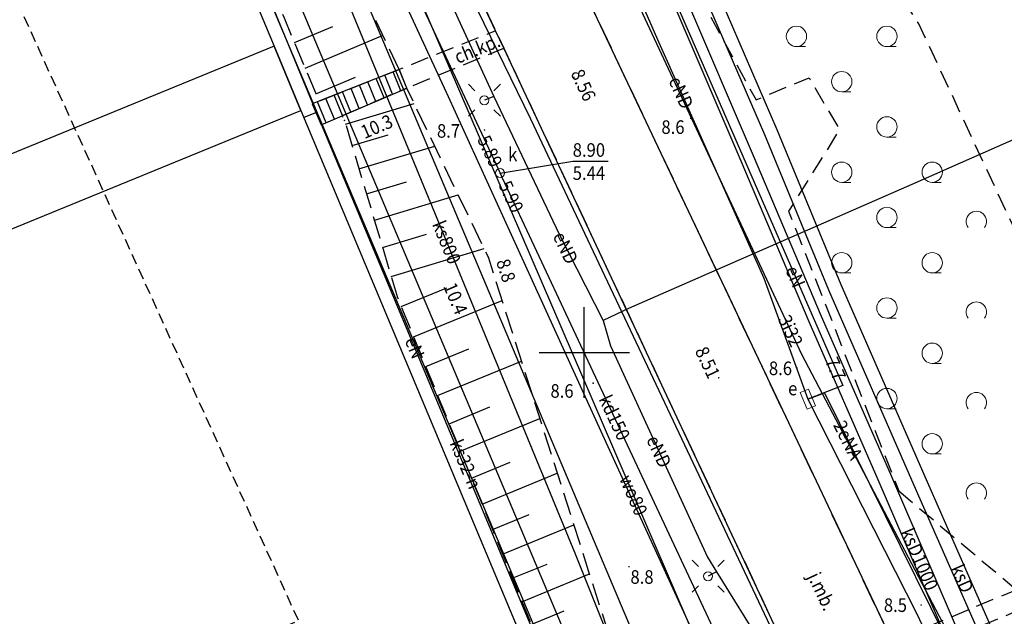
# Model space of a CAD drawing. Extents: x 5532431 to 5542051, y 5999490 to 6007138.
# Drawn here: x 5534119 to 5534173, y 6003235 to 6003268 of the extents above; entities that cross this region are included whole.
import ezdxf
from ezdxf.enums import TextEntityAlignment as Align

# ---------------------------------------------------------------- set-up
doc = ezdxf.new("R2010")
doc.units = 0
doc.header["$MEASUREMENT"] = 0
for name, pattern in [('1.5_0.5', [2, 1.5, -0.5]), ('2', [0.9, 0.6, -0.3]), ('mz1.0_0.5', [1.5, 1, -0.5]), ('mz1.25_0.5', [1.75, 1.25, -0.5])]:
    doc.linetypes.add(name, pattern=pattern)
doc.layers.get('0').update_dxf_attribs({"color": 2, "linetype": 'CONTINUOUS', "lineweight": 5})
for name, color, linetype in [('000 Inne (niezydentyfikowane)', 7, 'CONTINUOUS'), ('inna budowla (powierzchnia)', 7, 'CONTINUOUS'), ('inne urządzenie techniczne - siec kanalizacyjna (powierzchnia)', 7, 'CONTINUOUS'), ('jezdnia (powierzchnia)', 7, 'CONTINUOUS'), ('krawężnik (linia)', 7, 'CONTINUOUS'), ('latarnia (punkt)', 7, 'CONTINUOUS'), ('przewód elektroenergetyczny (linia)', 7, 'CONTINUOUS'), ('przewód elektroenergetyczny (linia)-Atr1', 7, 'CONTINUOUS'), ('przewód inny (linia)', 7, 'CONTINUOUS'), ('przewód inny (linia)-Atr1', 7, 'CONTINUOUS'), ('przewód kanalizacyjny (linia)', 7, 'CONTINUOUS'), ('przewód kanalizacyjny (linia)-Atr1', 7, 'CONTINUOUS'), ('przewód telekomunikacyjny (linia)', 7, 'CONTINUOUS'), ('przewód wodociągowy (linia)', 7, 'CONTINUOUS'), ('przewód wodociągowy (linia)-Atr1', 7, 'CONTINUOUS'), ('punkt o określonej wysokości (sieć elektroenergetyczna)', 7, 'CONTINUOUS'), ('punkt o określonej wysokości (sieć elektroenergetyczna)-Atr2', 7, 'CONTINUOUS'), ('punkt o określonej wysokości (sieć kanalizacyjna)', 7, 'CONTINUOUS'), ('punkt o określonej wysokości (sieć kanalizacyjna)-Atr2', 7, 'CONTINUOUS'), ('punkt o określonej wysokości (sieć kanalizacyjna)-Atr3', 7, 'CONTINUOUS'), ('punkt wysokościowy naturalny', 7, 'CONTINUOUS'), ('punkt wysokościowy naturalny-Atr2', 7, 'CONTINUOUS'), ('punkt wysokościowy sztuczny', 7, 'CONTINUOUS'), ('punkt wysokościowy sztuczny-Atr2', 7, 'CONTINUOUS'), ('schody w ciągu komunikacyjnym', 7, 'CONTINUOUS'), ('skarpa nieumocniona (powierzchnia)', 7, 'CONTINUOUS'), ('studzienka okrągła - przewód kanalizacyjny (punkt)', 7, 'CONTINUOUS'), ('studzienka okrągła - przewód kanalizacyjny (punkt)-Atr17', 7, 'CONTINUOUS'), ('szafa elektroenergetyczna (punkt)', 7, 'CONTINUOUS'), ('szafa elektroenergetyczna (punkt)-Atr17', 7, 'CONTINUOUS'), ('Wstawianie ramki sekcyjnej z opisem', 7, 'CONTINUOUS'), ('zadrzewienie (powierzchnia)', 7, 'CONTINUOUS'), ('zadrzewienie (powierzchnia) - symbol', 7, 'CONTINUOUS'), ('Zakres', 7, 'CONTINUOUS')]:
    doc.layers.add(name, color=color, linetype=linetype)
for name, color, linetype, lineweight in [('chodnik (powierzchnia)', 7, 'CONTINUOUS', 25), ('chodnik (powierzchnia)-Atr17', 7, 'CONTINUOUS', 25), ('jezdnia (powierzchnia)-Atr17', 7, 'CONTINUOUS', 40)]:
    doc.layers.add(name, color=color, linetype=linetype, lineweight=lineweight)
doc.styles.get("Standard").update_dxf_attribs({"font": 'arial.ttf', "width": 0.75})

# ---------------------------------------------------------------- blocks, each defined once
blk = doc.blocks.new('PW01')
at = {"linetype": 'Continuous', "lineweight": 13}
h = blk.add_hatch(color=0, dxfattribs=at)
edge = h.paths.add_edge_path()
edge.add_arc((0, 0), 0.045, 0, 360)
blk = doc.blocks.new('TL04')
at = {"color": 0, "linetype": 'Continuous', "lineweight": 13}
blk.add_line((0.398, -0.164), (0.898, -0.164), dxfattribs=at)
blk.add_circle((0.398, 0.398), 0.562, dxfattribs=at)
blk = doc.blocks.new('TL02')
at = {"color": 0, "linetype": 'Continuous', "lineweight": 13}
blk.add_arc((-0.45, 0.338), 0.562, 323.13, 216.87, dxfattribs=at)
blk = doc.blocks.new('SM01')
at = {"color": 0, "linetype": 'Continuous', "lineweight": 13}
for p, q in [((-0.53, 0.531), (-0.883, 0.884)), ((0.531, 0.531), (0.884, 0.884)), ((-0.53, -0.53), (-0.883, -0.883)), ((0.531, -0.53), (0.884, -0.883))]:
    blk.add_line(p, q, dxfattribs=at)
blk.add_circle((0, 0), 0.25, dxfattribs=at)
blk = doc.blocks.new('US18')
at = {"color": 0, "linetype": 'Continuous', "lineweight": 13}
for p, q in [((-0.5, -0.25), (-0.5, 0.25)), ((-0.5, 0.25), (0.5, 0.25)), ((0.5, -0.25), (0.5, 0.25)), ((-0.5, -0.25), (0.5, -0.25))]:
    blk.add_line(p, q, dxfattribs=at)
blk = doc.blocks.new('PW02')
at = {"linetype": 'Continuous', "lineweight": 13}
h = blk.add_hatch(color=0, dxfattribs=at)
edge = h.paths.add_edge_path()
edge.add_arc((0, 0), 0.045, 0, 360)
blk = doc.blocks.new('US15')
at = {"color": 0, "linetype": 'Continuous', "lineweight": 13}
blk.add_circle((0, 0), 0.25, dxfattribs=at)
blk = doc.blocks.new('RAMKA500K')
at = {"color": 0}
for p, q in [((147.5, 250), (152.5, 250)), ((150, 247.5), (150, 250)), ((150, 0), (150, 2.5)), ((147.5, 0), (152.5, 0))]:
    blk.add_line(p, q, dxfattribs=at)

msp = doc.modelspace()

# ---------------------------------------------------------------- linework, layer by layer
at = {"layer": '000 Inne (niezydentyfikowane)', "color": 7, "linetype": 'Continuous', "flags": 128}
for points in [[(5534133.98, 6003267.12), (5534136.1, 6003268.01)], [(5534134.57, 6003265.71), (5534138.88, 6003267.52)], [(5534135.17, 6003264.28), (5534137.36, 6003265.2)], [(5534136.81, 6003262.62), (5534140.6, 6003263.75)], [(5534137.17, 6003261.43), (5534139.16, 6003262.02)], [(5534137.55, 6003260.14), (5534141.74, 6003261.39)], [(5534137.96, 6003258.77), (5534140.17, 6003259.43)], [(5534138.4, 6003257.32), (5534143.03, 6003258.71)], [(5534138.85, 6003255.8), (5534141.29, 6003256.54)], [(5534139.33, 6003254.2), (5534144.47, 6003255.74)], [(5534139.89, 6003252.54), (5534142.4, 6003253.57)], [(5534140.57, 6003250.87), (5534145.46, 6003252.88)], [(5534141.24, 6003249.23), (5534143.62, 6003250.21)], [(5534141.89, 6003247.63), (5534146.53, 6003249.53)], [(5534142.53, 6003246.07), (5534144.79, 6003247)], [(5534143.15, 6003244.55), (5534147.55, 6003246.35)], [(5534143.76, 6003243.07), (5534145.9, 6003243.95)], [(5534144.35, 6003241.63), (5534148.51, 6003243.34)], [(5534144.92, 6003240.23), (5534146.95, 6003241.06)], [(5534145.48, 6003238.87), (5534149.43, 6003240.48)], [(5534146.02, 6003237.54), (5534147.94, 6003238.32)], [(5534146.55, 6003236.24), (5534150.29, 6003237.78)], [(5534147.07, 6003234.99), (5534148.89, 6003235.73)]]:
    msp.add_lwpolyline(points, dxfattribs=at)
at = {"layer": 'chodnik (powierzchnia)', "color": 7, "linetype": 'mz1.0_0.5', "flags": 128}
for points in [[(5534139.77, 6003265.63), (5534140.19, 6003264.6), (5534145.55, 6003266.81), (5534145.1, 6003267.77)], [(5534167.02, 6003234.04), (5534167.44, 6003233), (5534173.94, 6003235.75), (5534179.99, 6003234.47), (5534180.2, 6003234.03), (5534180.45, 6003233.62), (5534180.73, 6003233.22), (5534181.04, 6003232.84), (5534181.38, 6003232.5), (5534181.74, 6003232.18), (5534182.13, 6003231.89), (5534182.55, 6003231.63), (5534182.98, 6003231.41), (5534183.42, 6003231.22), (5534183.89, 6003231.07), (5534184.36, 6003230.95), (5534184.84, 6003230.88), (5534185.32, 6003230.84), (5534186.02, 6003230.86), (5534186.71, 6003230.95), (5534187.39, 6003231.12), (5534188.05, 6003231.37), (5534188.67, 6003231.7), (5534189.25, 6003232.09), (5534189.78, 6003232.55), (5534190.25, 6003233.06), (5534190.66, 6003233.63), (5534191.01, 6003234.24), (5534191.28, 6003234.88), (5534191.48, 6003235.55), (5534191.6, 6003236.24), (5534191.64, 6003236.96), (5534191.59, 6003237.67), (5534191.46, 6003238.38), (5534191.24, 6003239.06), (5534190.93, 6003239.49), (5534190.39, 6003240.41), (5534190.15, 6003240.9), (5534189.65, 6003241.41), (5534189.1, 6003241.87), (5534188.49, 6003242.25), (5534187.85, 6003242.56), (5534187.17, 6003242.8), (5534186.47, 6003242.95), (5534185.92, 6003243), (5534185.37, 6003243.01), (5534184.83, 6003242.96), (5534184.28, 6003242.87), (5534183.75, 6003242.73), (5534183.24, 6003242.54), (5534182.74, 6003242.31), (5534182.26, 6003242.03), (5534181.81, 6003241.71), (5534181.4, 6003241.36), (5534181.01, 6003240.96), (5534180.66, 6003240.54), (5534180.36, 6003240.08), (5534180.18, 6003239.78), (5534180.03, 6003239.47), (5534179.89, 6003239.14), (5534179.77, 6003238.82), (5534179.59, 6003238.14), (5534179.53, 6003237.8), (5534179.49, 6003237.45), (5534179.47, 6003237.1), (5534179.47, 6003236.75), (5534179.49, 6003236.4), (5534179.53, 6003236.05), (5534179.59, 6003235.71), (5534173.89, 6003236.9)]]:
    msp.add_lwpolyline(points, close=True, dxfattribs=at)
at = {"layer": 'inna budowla (powierzchnia)', "color": 7, "linetype": 'Continuous', "flags": 128}
msp.add_lwpolyline([(5534134.34, 6003263.37), (5534132.86, 6003266.92), (5534093.01, 6003250.6), (5534094.49, 6003247.06)], close=True, dxfattribs=at)
at = {"layer": 'inne urządzenie techniczne - siec kanalizacyjna (powierzchnia)', "color": 7, "linetype": 'Continuous', "flags": 128}
msp.add_lwpolyline([(5534081.72, 6003277.96), (5534121.18, 6003294.41), (5534121.32, 6003294.45), (5534124.76, 6003286.25), (5534126.23, 6003282.73), (5534132.86, 6003266.92), (5534134.34, 6003263.37), (5534147.47, 6003232.02), (5534135.67, 6003227.1), (5534119.35, 6003220.3), (5534107.69, 6003215.44), (5534094.49, 6003247.06), (5534093.01, 6003250.6), (5534086.41, 6003266.42), (5534084.94, 6003269.94), (5534081.61, 6003277.91)], close=True, dxfattribs=at)
at = {"layer": 'jezdnia (powierzchnia)', "color": 7, "linetype": '1.5_0.5', "flags": 128}
msp.add_lwpolyline([(5534093.53, 6003173.61), (5534091.91, 6003173.07), (5534094.09, 6003170.2), (5534095.58, 6003170.63), (5534097.55, 6003170.81), (5534099.05, 6003170.25), (5534099.91, 6003169.63), (5534100.76, 6003168.48), (5534103.05, 6003164.01), (5534123.05, 6003118.95), (5534123.34, 6003118.32), (5534125.68, 6003121.39), (5534125.49, 6003121.84), (5534123.68, 6003126.09), (5534119.47, 6003136.41), (5534116.46, 6003143.63), (5534110.97, 6003155.48), (5534108.3, 6003161.23), (5534109.9, 6003161.99), (5534106.53, 6003170.1), (5534105.08, 6003169.58), (5534104.44, 6003169.94), (5534103.58, 6003171.31), (5534102.64, 6003175.01), (5534102.57, 6003175.62), (5534103.12, 6003178.92), (5534103.46, 6003180.13), (5534103.91, 6003181.42), (5534104.7, 6003183.12), (5534105.61, 6003184.55), (5534106.77, 6003185.7), (5534108.94, 6003187.29), (5534111.07, 6003188.39), (5534170.95, 6003212.64), (5534172.25, 6003212.71), (5534173.3, 6003212.71), (5534174.35, 6003212.46), (5534175.69, 6003212.07), (5534176.83, 6003211.51), (5534178.02, 6003210.73), (5534178.99, 6003209.71), (5534181.93, 6003204.98), (5534182.12, 6003204.32), (5534181.98, 6003203.15), (5534181.57, 6003202.17), (5534180.36, 6003201.05), (5534179.74, 6003191.75), (5534181.35, 6003192.35), (5534182.81, 6003192.54), (5534185.03, 6003192.51), (5534186.19, 6003192.32), (5534187.54, 6003191.77), (5534188.49, 6003191.18), (5534189.3, 6003190.14), (5534196.36, 6003175.68), (5534200.72, 6003166.77), (5534201.26, 6003165.37), (5534201.92, 6003164.45), (5534202.49, 6003163.47), (5534202.97, 6003162.43), (5534203.37, 6003161.25), (5534203.61, 6003160.26), (5534203.77, 6003159.13), (5534203.82, 6003158), (5534203.75, 6003156.93), (5534203.55, 6003155.87), (5534203.14, 6003154.68), (5534202.75, 6003153.88), (5534202.16, 6003152.97), (5534201.47, 6003152.15), (5534200.68, 6003151.42), (5534198.31, 6003149.92), (5534216.74, 6003157.79), (5534215.71, 6003157.65), (5534214.74, 6003157.63), (5534213.81, 6003157.7), (5534212.81, 6003157.89), (5534211.87, 6003158.19), (5534210.98, 6003158.58), (5534210.55, 6003158.81), (5534210.07, 6003159.11), (5534209.6, 6003159.42), (5534209.14, 6003159.76), (5534208.48, 6003160.28), (5534208.27, 6003160.47), (5534207.84, 6003160.85), (5534204.92, 6003166.89), (5534204.73, 6003167.37), (5534201.97, 6003172.77), (5534181.6, 6003213.39), (5534179.55, 6003216.37), (5534176.1, 6003220.36), (5534171.91, 6003225.21), (5534169.96, 6003227.78), (5534167.9, 6003231.4), (5534167.44, 6003233), (5534167.02, 6003234.04), (5534139.3, 6003292.55), (5534138.78, 6003293.75), (5534128.09, 6003315.67), (5534128.73, 6003317.07), (5534129.52, 6003318.4), (5534130.82, 6003319.93), (5534131.78, 6003320.83), (5534133.4, 6003322.1), (5534135.34, 6003323.34), (5534131.79, 6003327.46), (5534129.41, 6003327.83), (5534126.55, 6003328.54), (5534124.51, 6003329.27), (5534122.87, 6003330.09), (5534121.62, 6003330.97), (5534121.09, 6003331.62), (5534112.35, 6003355.86), (5534112.06, 6003357.63), (5534111.97, 6003359.44), (5534112.12, 6003360.94), (5534112.96, 6003363.73), (5534116.9, 6003377.69), (5534117.77, 6003380.8), (5534127.32, 6003413.74), (5534129.79, 6003414.74), (5534134.24, 6003414.86), (5534135.23, 6003418.08), (5534131.51, 6003421.42), (5534130.11, 6003423.71), (5534130.91, 6003426.14), (5534142.27, 6003466.01), (5534147.71, 6003485.55), (5534146.43, 6003494.49), (5534141.81, 6003479.11), (5534140.89, 6003478.3), (5534139.75, 6003478), (5534138.65, 6003478.15), (5534137.89, 6003478.73), (5534136.9, 6003479.57), (5534136.54, 6003480.67), (5534136.57, 6003481.68), (5534136.96, 6003483), (5534117.02, 6003488.59), (5534117.24, 6003489.39), (5534115.3, 6003489.38), (5534114.01, 6003485.92), (5534116.33, 6003485.5), (5534115.24, 6003481.71), (5534118.42, 6003475.27), (5534113.61, 6003458.84), (5534110.56, 6003457.86), (5534103.45, 6003457.04), (5534102.71, 6003451.02), (5534126.06, 6003443.89), (5534127.14, 6003443.41), (5534128.07, 6003441.82), (5534128.53, 6003440.01), (5534129.03, 6003438.13), (5534128.1, 6003435.18), (5534125.85, 6003427.73), (5534107.55, 6003363.36), (5534107.28, 6003362.32), (5534107.01, 6003360.73), (5534106.92, 6003359.02), (5534106.96, 6003358.05), (5534107.08, 6003356.99), (5534107.28, 6003355.93), (5534109.05, 6003349.9), (5534112.25, 6003340.71), (5534116.12, 6003329.85), (5534118.94, 6003323.62), (5534134.02, 6003291.33), (5534134.4, 6003290.29), (5534139.53, 6003279.52), (5534140.03, 6003278.53), (5534145.1, 6003267.77), (5534145.55, 6003266.81), (5534165.35, 6003224.6), (5534166.34, 6003222.37), (5534166.65, 6003220.95), (5534166.72, 6003219.52), (5534166.47, 6003218.28), (5534165.92, 6003217.13), (5534165.08, 6003215.97), (5534162.68, 6003213.64), (5534120.51, 6003196.23), (5534118.39, 6003195.45), (5534113.76, 6003193.51), (5534108.62, 6003191.16), (5534107.58, 6003190.46), (5534105.71, 6003189.13), (5534103.85, 6003187.14), (5534102.43, 6003185.18), (5534101.25, 6003183.14), (5534099.21, 6003179.29), (5534097.43, 6003176.68), (5534096.41, 6003175.6), (5534094.93, 6003174.48)], close=True, dxfattribs=at)
at = {"layer": 'krawężnik (linia)', "color": 7, "linetype": 'Continuous', "flags": 128}
for points in [[(5534120.51, 6003196.23), (5534162.68, 6003213.64), (5534165.08, 6003215.97), (5534165.92, 6003217.13), (5534166.47, 6003218.28), (5534166.72, 6003219.52), (5534166.65, 6003220.95), (5534166.34, 6003222.37), (5534165.35, 6003224.6), (5534145.55, 6003266.81), (5534145.1, 6003267.77), (5534140.03, 6003278.53), (5534139.53, 6003279.52), (5534134.4, 6003290.29), (5534134.02, 6003291.33), (5534118.94, 6003323.62)], [(5534207.84, 6003160.85), (5534204.92, 6003166.89), (5534204.73, 6003167.37), (5534201.97, 6003172.77), (5534181.6, 6003213.39), (5534179.55, 6003216.37), (5534176.1, 6003220.36), (5534171.91, 6003225.21), (5534169.96, 6003227.78), (5534167.9, 6003231.4), (5534167.44, 6003233), (5534167.02, 6003234.04), (5534139.3, 6003292.55), (5534138.78, 6003293.75), (5534128.09, 6003315.67), (5534128.73, 6003317.07), (5534129.52, 6003318.4), (5534130.82, 6003319.93), (5534131.78, 6003320.83), (5534133.4, 6003322.1), (5534135.34, 6003323.34), (5534199.6, 6003319.39)]]:
    msp.add_lwpolyline(points, dxfattribs=at)
at = {"layer": 'przewód elektroenergetyczny (linia)', "color": 1, "linetype": 'Continuous', "flags": 128}
for points in [[(5534121.59, 6003474.4), (5534117.12, 6003475.61), (5534113.6, 6003467.26), (5534111.17, 6003461.6), (5534108, 6003453.99), (5534105.58, 6003448.39), (5534101.55, 6003438.88), (5534103.98, 6003438.18), (5534124.7, 6003433.18), (5534122.3, 6003423.89), (5534119.61, 6003414.49), (5534113.34, 6003392.03), (5534109.65, 6003378.73), (5534106.2, 6003366.38), (5534113.34, 6003363.52), (5534120.47, 6003345.04), (5534124.27, 6003335.08), (5534126.97, 6003328.69), (5534130.65, 6003320.46), (5534142.49, 6003293.71), (5534148.41, 6003280.19), (5534154.04, 6003267.28), (5534159.92, 6003254.11), (5534162.35, 6003247.43)], [(5534161.87, 6003221.83), (5534160.14, 6003226.06), (5534156.2, 6003234.14), (5534151.11, 6003245.24), (5534147.14, 6003253.97), (5534142.49, 6003264.13), (5534140.21, 6003269.05), (5534136.21, 6003277.88), (5534131.68, 6003287.77), (5534127.96, 6003295.98), (5534123.74, 6003305.41), (5534122.68, 6003307.75), (5534118.9, 6003309.57), (5534114.59, 6003319.32), (5534113.58, 6003321.68)], [(5534145.65, 6003296.84), (5534144.81, 6003298.14), (5534146.55, 6003298.8), (5534149.06, 6003292.68), (5534145.83, 6003291.24), (5534148.04, 6003286.12), (5534152.97, 6003274.58), (5534153.86, 6003272.1), (5534164.28, 6003248.19), (5534162.35, 6003247.43)], [(5534131.79, 6003292.21), (5534134.32, 6003286.78), (5534137.26, 6003280.54), (5534142, 6003270.69), (5534145.01, 6003264.15)], [(5534135.21, 6003263.25), (5534127.15, 6003282.75)], [(5534186.52, 6003267.92), (5534180.03, 6003264.55), (5534168.09, 6003259.29), (5534152.44, 6003252.44), (5534151.04, 6003251.78)], [(5534145.01, 6003264.15), (5534144.48, 6003263.93)], [(5534145.01, 6003264.15), (5534148.61, 6003256.54), (5534151.04, 6003251.78)], [(5534135.21, 6003263.25), (5534134.51, 6003262.98)], [(5534147.95, 6003232.77), (5534135.21, 6003263.25)], [(5534151.04, 6003251.78), (5534151.45, 6003250.38), (5534154.41, 6003243.92), (5534156.8, 6003238.71), (5534157.31, 6003237.89)], [(5534162.35, 6003247.43), (5534163.27, 6003247.78), (5534173.3, 6003227.49), (5534176.5, 6003223.8), (5534177.83, 6003224.33)], [(5534162.35, 6003247.43), (5534168.39, 6003235.53), (5534171.12, 6003229.72), (5534174.07, 6003222.09), (5534178.61, 6003210.38), (5534181.66, 6003202.22), (5534177.26, 6003180.01)], [(5534157.31, 6003237.89), (5534156.84, 6003237.65)], [(5534157.31, 6003237.89), (5534159.87, 6003233.76), (5534164.04, 6003227.08), (5534168.52, 6003219.9), (5534172.34, 6003213.96), (5534173.78, 6003211.73), (5534173.17, 6003211.49)]]:
    msp.add_lwpolyline(points, dxfattribs=at)
at = {"layer": 'przewód inny (linia)', "color": 7, "linetype": 'Continuous', "flags": 128}
msp.add_lwpolyline([(5534161.22, 6003406.74), (5534158.42, 6003409.47), (5534141.14, 6003414.41), (5534131.47, 6003383.38), (5534128.02, 6003371.22), (5534122.28, 6003353.43), (5534131.27, 6003319.62), (5534141.99, 6003292.8), (5534162, 6003249.92), (5534175.86, 6003223.53), (5534177.45, 6003222.42), (5534188, 6003225.59), (5534188.86, 6003223.22)], dxfattribs=at)
at = {"layer": 'przewód kanalizacyjny (linia)', "color": 34, "linetype": 'CONTINUOUS'}
for p, q in [((5534154.284, 6003272.679), (5534159.335, 6003260.887)), ((5534153.596, 6003272.381), (5534158.645, 6003260.593)), ((5534156.415, 6003272.118), (5534160.645, 6003262.326)), ((5534155.725, 6003271.822), (5534159.955, 6003262.034)), ((5534160.645, 6003262.326), (5534164.175, 6003253.757)), ((5534159.955, 6003262.034), (5534163.485, 6003253.463)), ((5534159.335, 6003260.887), (5534163.094, 6003252.009)), ((5534158.645, 6003260.593), (5534162.406, 6003251.711)), ((5534164.175, 6003253.757), (5534169.023, 6003242.691)), ((5534163.485, 6003253.463), (5534168.337, 6003242.389)), ((5534163.094, 6003252.009), (5534166.914, 6003243.289)), ((5534162.406, 6003251.711), (5534166.226, 6003242.991)), ((5534166.914, 6003243.289), (5534172.034, 6003231.399)), ((5534166.226, 6003242.991), (5534171.346, 6003231.101)), ((5534168.337, 6003242.389), (5534173.226, 6003231.27)), ((5534169.023, 6003242.691), (5534173.914, 6003231.57))]:
    msp.add_line(p, q, dxfattribs=at)
at = {"layer": 'przewód kanalizacyjny (linia)', "color": 34, "linetype": 'Continuous', "flags": 128}
for points in [[(5534131.27, 6003221.92), (5534150.83, 6003230.04), (5534123.33, 6003295.24), (5534106.35, 6003329.66), (5534082.95, 6003390.1), (5534079.45, 6003397.18), (5534074.39, 6003412.07), (5534077.23, 6003427.8), (5534077.45, 6003430.42), (5534078.38, 6003430.77)], [(5534179.34, 6003224.83), (5534174.64, 6003223.01), (5534159.71, 6003217.86), (5534132.11, 6003283.28), (5534129.84, 6003288.14), (5534127.47, 6003293.11), (5534121.54, 6003306.07), (5534118.19, 6003307.71), (5534107.33, 6003330.08), (5534084.12, 6003390), (5534079.39, 6003400.2), (5534075.41, 6003411.67), (5534064.33, 6003414.4), (5534057.88, 6003429.19)], [(5534071.79, 6003282.97), (5534072.12, 6003283.12), (5534124.52, 6003303.9), (5534124.75, 6003304), (5534124.86, 6003303.76), (5534145.24, 6003260.15), (5534145.35, 6003259.91), (5534145.47, 6003259.65), (5534158.74, 6003231.31), (5534159.02, 6003230.77)], [(5534120.95, 6003294.95), (5534121.73, 6003295.24), (5534148.1, 6003232.82), (5534152.74, 6003228.35), (5534165.91, 6003219.28), (5534176.24, 6003223.05), (5534187.61, 6003227.21), (5534189.07, 6003223.3)], [(5534142.61, 6003293.22), (5534132.98, 6003288.91), (5534130.96, 6003283.83), (5534149.49, 6003238.88), (5534152.69, 6003230.91), (5534152.66, 6003229.79), (5534151.82, 6003228.92), (5534146.42, 6003226.77), (5534129.91, 6003219.8), (5534128.78, 6003220.39), (5534127.79, 6003222.5)]]:
    msp.add_lwpolyline(points, dxfattribs=at)
at = {"layer": 'przewód telekomunikacyjny (linia)', "color": 30, "linetype": 'Continuous', "flags": 128}
msp.add_lwpolyline([(5534130.01, 6003297.56), (5534130.51, 6003296.77), (5534147.02, 6003262.91), (5534162.14, 6003230.92)], dxfattribs=at)
at = {"layer": 'przewód wodociągowy (linia)', "color": 5, "linetype": 'Continuous', "flags": 128}
msp.add_lwpolyline([(5534139.62, 6003272.54), (5534167.08, 6003208.77)], dxfattribs=at)
at = {"layer": 'punkt o określonej wysokości (sieć kanalizacyjna)-Atr2', "color": 7, "flags": 128}
msp.add_lwpolyline([(5534145.35, 6003259.91), (5534149.36, 6003260.57), (5534151.326, 6003260.57)], dxfattribs=at)
at = {"layer": 'schody w ciągu komunikacyjnym', "color": 7, "linetype": 'Continuous', "flags": 128}
msp.add_lwpolyline([(5534136.63, 6003263.08), (5534140.19, 6003264.6), (5534139.77, 6003265.63), (5534135.34, 6003263.88), (5534134.96, 6003263.73), (5534135.47, 6003262.58)], close=True, dxfattribs=at)
msp.add_lwpolyline([(5534136.63, 6003263.08), (5534140.19, 6003264.6), (5534139.77, 6003265.63), (5534135.34, 6003263.88), (5534134.96, 6003263.73), (5534135.47, 6003262.58)], close=True, dxfattribs=at)
for points in [[(5534138.949, 6003264.07), (5534138.51, 6003265.132)], [(5534139.409, 6003264.267), (5534138.975, 6003265.316)], [(5534139.869, 6003264.463), (5534139.44, 6003265.5)], [(5534137.57, 6003263.481), (5534137.115, 6003264.581)], [(5534138.03, 6003263.678), (5534137.58, 6003264.765)], [(5534138.489, 6003263.874), (5534138.045, 6003264.948)], [(5534136.191, 6003262.891), (5534135.719, 6003264.03)], [(5534136.65, 6003263.089), (5534136.184, 6003264.214)], [(5534137.11, 6003263.285), (5534136.65, 6003264.397)], [(5534135.732, 6003262.693), (5534135.254, 6003263.846)]]:
    msp.add_lwpolyline(points, dxfattribs=at)
at = {"layer": 'skarpa nieumocniona (powierzchnia)', "color": 7, "linetype": 'mz1.25_0.5', "flags": 128}
for points in [[(5534139.77, 6003265.63), (5534137.8, 6003269.81), (5534135.22, 6003276.44), (5534130.94, 6003274.55), (5534133.41, 6003268.49), (5534135.34, 6003263.88)], [(5534132.69, 6003223.67), (5534132.34, 6003223.53), (5534133.84, 6003219.78), (5534134.46, 6003220.12), (5534150.37, 6003226.83), (5534153.09, 6003229.04), (5534144.7, 6003255.26), (5534140.19, 6003264.6), (5534136.63, 6003263.08), (5534136.75, 6003262.82), (5534139.68, 6003253.04), (5534148.55, 6003231.36)]]:
    msp.add_lwpolyline(points, close=True, dxfattribs=at)
at = {"layer": 'zadrzewienie (powierzchnia)', "color": 7, "linetype": 'mz1.0_0.5', "flags": 128}
msp.add_lwpolyline([(5534167.37, 6003242.36), (5534173.89, 6003236.9), (5534179.4, 6003238.08), (5534179.77, 6003238.82), (5534179.89, 6003239.14), (5534180.03, 6003239.47), (5534180.18, 6003239.78), (5534180.36, 6003240.08), (5534181.01, 6003241.68), (5534174.88, 6003254.45), (5534168.48, 6003268.16), (5534161.79, 6003278.52), (5534151.16, 6003279.16), (5534159.49, 6003263.96), (5534162.42, 6003265.18), (5534164.1, 6003262.31), (5534161.29, 6003257.81)], close=True, dxfattribs=at)
at = {"layer": 'Zakres', "color": 5, "linetype": '2', "flags": 128}
msp.add_lwpolyline([(5534058.43, 6003203.01), (5534110.82, 6003084.62), (5534198.67, 6003121.87), (5534202.898, 6003110.81), (5534408.303, 6003198.211), (5534436.525, 6003300.517), (5534430.881, 6003392.944), (5534425.942, 6003434.572), (5534404.07, 6003498.072), (5534355.391, 6003511.089), (5534443.01, 6003704.98), (5534461.63, 6003835.87), (5534814.31, 6003897.41), (5534875.57, 6003928.97), (5535801.64, 6003792.74), (5535818.99, 6003759.17), (5535847.96, 6003739.94), (5535948.59, 6003732.94), (5536052.16, 6003729.52), (5536370.01, 6003672.61), (5536583.86, 6003675.04), (5536943.43, 6003670.16), (5536966.205, 6003602.053), (5537126.719, 6003590.235), (5537137.28, 6003676.48), (5537736.66, 6003773.81), (5537928.82, 6003853.26), (5538105, 6003978.97), (5538212.89, 6004097.79), (5538164.91, 6004144.97), (5538282.69, 6004313.56), (5538273.14, 6004324.22), (5538389.82, 6004467.24), (5538396.43, 6004481.07), (5538466.36, 6004567.68), (5538483.93, 6004645.86), (5538567.39, 6004689.81), (5538549.95, 6004746.79), (5538646.07, 6004767.2), (5538768.46, 6004758.84), (5538814.854, 6004843.827), (5538886.197, 6004867.819), (5538935.094, 6004949.531), (5538943.05, 6004950.48), (5539328.52, 6004998.45), (5539464.15, 6005088.92), (5539453.01, 6005178.84), (5539587.03, 6005202.67), (5540039.91, 6005355.97), (5540034.62, 6005875.39), (5540107.26, 6006118.3), (5540112.45, 6006148.75), (5540148.61, 6006155.1), (5540169.95, 6006185.44), (5540178.07, 6006228.34), (5540131.94, 6006233.33), (5540050.1, 6006220.99), (5539881.695, 6006189.712), (5539906.518, 6006041.422), (5539858.011, 6005892.726), (5539810.034, 6005824.993), (5539757.293, 6005804.355), (5539774.228, 6005338.978), (5539523.48, 6005263.82), (5539236.594, 6005234.62), (5539253.88, 6005098.448), (5539307.86, 6005056.81), (5539083, 6005050.89), (5538872.78, 6005023.75), (5538828.98, 6004999.59), (5538734.46, 6004820.53), (5538641.81, 6004827.64), (5538478.122, 6004809.875), (5538394.778, 6004790.5), (5538397.688, 6004714.273), (5538405.2, 6004671.09), (5538422.63, 6004634.87), (5538414.6, 6004599.08), (5538345.33, 6004513.29), (5538338.78, 6004499.6), (5538193.06, 6004322.79), (5538206.27, 6004308.95), (5538087.11, 6004138.39), (5537899.919, 6003991.431), (5537601.646, 6003869.9), (5537122.838, 6003789.907), (5537066.923, 6003807.193), (5536992.311, 6003802.431), (5536956.1, 6003729.83), (5536580.18, 6003730.38), (5536511.29, 6003726.69), (5536390.38, 6003727.91), (5536260.77, 6003739.45), (5536083.87, 6003786.88), (5535906.38, 6003810.31), (5535870.62, 6003847.25), (5534868.65, 6003993.66), (5534794.97, 6003954.95), (5534408.37, 6003887.49), (5534384.87, 6003722.32), (5534264.41, 6003465.49), (5534179.36, 6003453.67), (5534146.8, 6003356.97), (5534113.81, 6003361.58), (5534100.71, 6003308.88), (5534134.21, 6003235.18)], close=True, dxfattribs=at)

# ---------------------------------------------------------------- block references
at = {"layer": 'latarnia (punkt)', "color": 7, "linetype": 'Continuous'}
for p in [(5534144.48, 6003263.93), (5534156.84, 6003237.65)]:
    msp.add_blockref('SM01', p, dxfattribs=at)
at = {"layer": 'punkt o określonej wysokości (sieć elektroenergetyczna)', "color": 1, "linetype": 'Continuous', "rotation": 179.999}
msp.add_blockref('PW01', (5534164.28, 6003248.19), dxfattribs=at)
at = {"layer": 'punkt o określonej wysokości (sieć kanalizacyjna)', "color": 34, "linetype": 'Continuous'}
for p in [(5534145.24, 6003260.15), (5534145.35, 6003259.91), (5534145.47, 6003259.65)]:
    msp.add_blockref('PW01', p, dxfattribs=at)
at = {"layer": 'punkt wysokościowy naturalny', "color": 7, "linetype": 'Continuous'}
for p in [(5534136.75, 6003262.82), (5534155.88, 6003262.94), (5534144.49, 6003262.29), (5534144.7, 6003255.26), (5534139.68, 6003253.04), (5534161.75, 6003249.15), (5534150.49, 6003248.31), (5534152.47, 6003238.18), (5534168.61, 6003236.06)]:
    msp.add_blockref('PW01', p, dxfattribs=at)
at = {"layer": 'punkt wysokościowy sztuczny', "color": 7, "linetype": 'Continuous'}
for p in [(5534149.43, 6003265.2), (5534157.43, 6003248.61)]:
    msp.add_blockref('PW02', p, dxfattribs=at)
at = {"layer": 'studzienka okrągła - przewód kanalizacyjny (punkt)', "color": 34, "linetype": 'Continuous'}
msp.add_blockref('US15', (5534145.35, 6003259.91), dxfattribs=at)
at = {"layer": 'szafa elektroenergetyczna (punkt)', "color": 7, "linetype": 'Continuous', "rotation": 112.38}
msp.add_blockref('US18', (5534162.35, 6003247.43), dxfattribs=at)
at = {"layer": 'Wstawianie ramki sekcyjnej z opisem', "color": 7, "linetype": 'Continuous'}
for p in [(5534000, 6003250), (5534000, 6003250), (5534000, 6003000), (5534000, 6003000)]:
    msp.add_blockref('RAMKA500K', p, dxfattribs=at)
at = {"layer": 'zadrzewienie (powierzchnia) - symbol', "color": 7, "linetype": 'Continuous'}
for name, p in [('TL04', (5534161.324, 6003267.064)), ('TL04', (5534166.324, 6003267.064)), ('TL04', (5534163.824, 6003264.564)), ('TL04', (5534166.324, 6003262.064)), ('TL04', (5534163.824, 6003259.564)), ('TL04', (5534168.824, 6003259.564)), ('TL04', (5534166.324, 6003257.064)), ('TL02', (5534172.113, 6003256.9)), ('TL04', (5534163.824, 6003254.564)), ('TL04', (5534168.824, 6003254.564)), ('TL04', (5534166.324, 6003252.064)), ('TL02', (5534172.113, 6003251.9)), ('TL04', (5534168.824, 6003249.564)), ('TL04', (5534166.324, 6003247.064)), ('TL02', (5534172.113, 6003246.9)), ('TL04', (5534168.824, 6003244.564)), ('TL02', (5534172.113, 6003241.9))]:
    msp.add_blockref(name, p, dxfattribs=at)

# ---------------------------------------------------------------- texts
at = {"layer": 'chodnik (powierzchnia)-Atr17', "color": 7, "width": 0.9}
msp.add_text('ch.kp.', height=0.75, rotation=22.407, dxfattribs=at).set_placement((5534142.87, 6003266.28), align=Align.MIDDLE_LEFT)
at = {"layer": 'jezdnia (powierzchnia)-Atr17', "color": 7, "width": 0.9}
msp.add_text('j.mb.', height=0.75, rotation=295.13, dxfattribs=at).set_placement((5534162.66, 6003237.8), align=Align.MIDDLE_LEFT)
at = {"layer": 'przewód elektroenergetyczny (linia)-Atr1', "color": 1, "width": 0.9}
for s, rotation, p in [('eND', 294.059, (5534154.98, 6003265.18)), ('eND', 295.317, (5534148.58, 6003256.6)), ('eN', 293.547, (5534161.43, 6003254.73)), ('eN', 292.683, (5534140.408, 6003250.813)), ('2eNA', 296.305, (5534164.067, 6003246.168)), ('eND', 294.617, (5534153.75, 6003245.36))]:
    msp.add_text(s, height=0.75, rotation=rotation, dxfattribs=at).set_placement(p, align=Align.MIDDLE_LEFT)
at = {"layer": 'przewód inny (linia)-Atr1', "color": 7, "width": 0.9}
msp.add_text('3i32', height=0.75, rotation=295.016, dxfattribs=at).set_placement((5534161.02, 6003252.01), align=Align.MIDDLE_LEFT)
at = {"layer": 'przewód kanalizacyjny (linia)-Atr1', "color": 34, "width": 0.9}
for s, rotation, p in [('ks800', 292.403, (5534141.924, 6003257.233)), ('kd150', 295.091, (5534151.116, 6003247.592)), ('ks32-n', 292.902, (5534142.892, 6003245.148)), ('ksD1000', 293.297, (5534167.81, 6003240.25)), ('ksD', 293.737, (5534170.57, 6003238.24))]:
    msp.add_text(s, height=0.75, rotation=rotation, dxfattribs=at).set_placement(p, align=Align.MIDDLE_LEFT)
at = {"layer": 'przewód wodociągowy (linia)-Atr1', "color": 5, "width": 0.9}
msp.add_text('wo80', height=0.75, rotation=293.297, dxfattribs=at).set_placement((5534152.26, 6003243.19), align=Align.MIDDLE_LEFT)
at = {"layer": 'punkt o określonej wysokości (sieć elektroenergetyczna)-Atr2', "color": 1, "width": 0.9}
msp.add_text('7.7', height=0.75, rotation=293.548, dxfattribs=at).set_placement((5534163.63, 6003249.69), align=Align.MIDDLE_LEFT)
at = {"layer": 'punkt o określonej wysokości (sieć kanalizacyjna)-Atr2', "color": 34, "width": 0.9}
for s, rotation, p in [('5.89', 295.048, (5534144.41, 6003261.93)), ('5.90', 295.091, (5534145.58, 6003259.42))]:
    msp.add_text(s, height=0.75, rotation=rotation, dxfattribs=at).set_placement(p, align=Align.MIDDLE_LEFT)
msp.add_text('8.90', height=0.75, dxfattribs=at).set_placement((5534149.36, 6003260.578), align=Align.BOTTOM_LEFT)
at = {"layer": 'punkt o określonej wysokości (sieć kanalizacyjna)-Atr3', "color": 34, "width": 0.9}
msp.add_text('5.44', height=0.75, dxfattribs=at).set_placement((5534149.36, 6003259.303), align=Align.BOTTOM_LEFT)
at = {"layer": 'punkt wysokościowy naturalny-Atr2', "color": 7, "width": 0.9}
for s, rotation, p in [('10.3', 23.121, (5534137.71, 6003262.13)), ('8.8', 287.744, (5534145.48, 6003255.14)), ('10.4', 292.902, (5534142.54, 6003253.81))]:
    msp.add_text(s, height=0.75, rotation=rotation, dxfattribs=at).set_placement(p, align=Align.MIDDLE_LEFT)
for s, p in [('8.7', (5534141.86, 6003262.24)), ('8.6', (5534154.26, 6003262.45)), ('8.6', (5534160.2, 6003249.13)), ('8.6', (5534148.13, 6003247.88)), ('8.5', (5534166.55, 6003236.05))]:
    msp.add_text(s, height=0.75, dxfattribs=at).set_placement(p, align=Align.MIDDLE_LEFT)
msp.add_text('8.8', height=0.75, dxfattribs=at).set_placement((5534152.55, 6003237.23))
at = {"layer": 'punkt wysokościowy sztuczny-Atr2', "color": 7, "width": 0.9}
for s, p in [('8.56', (5534149.57, 6003265.58)), ('8.51', (5534156.43, 6003250.26))]:
    msp.add_text(s, height=0.75, rotation=295.35, dxfattribs=at).set_placement(p, align=Align.MIDDLE_LEFT)
at = {"layer": 'studzienka okrągła - przewód kanalizacyjny (punkt)-Atr17', "color": 34, "width": 0.9}
msp.add_text('k', height=0.75, dxfattribs=at).set_placement((5534145.79, 6003260.57))
at = {"layer": 'szafa elektroenergetyczna (punkt)-Atr17', "color": 7, "width": 0.9}
msp.add_text('e', height=0.75, dxfattribs=at).set_placement((5534161.26, 6003247.64))

doc.saveas('drawing.dxf')
